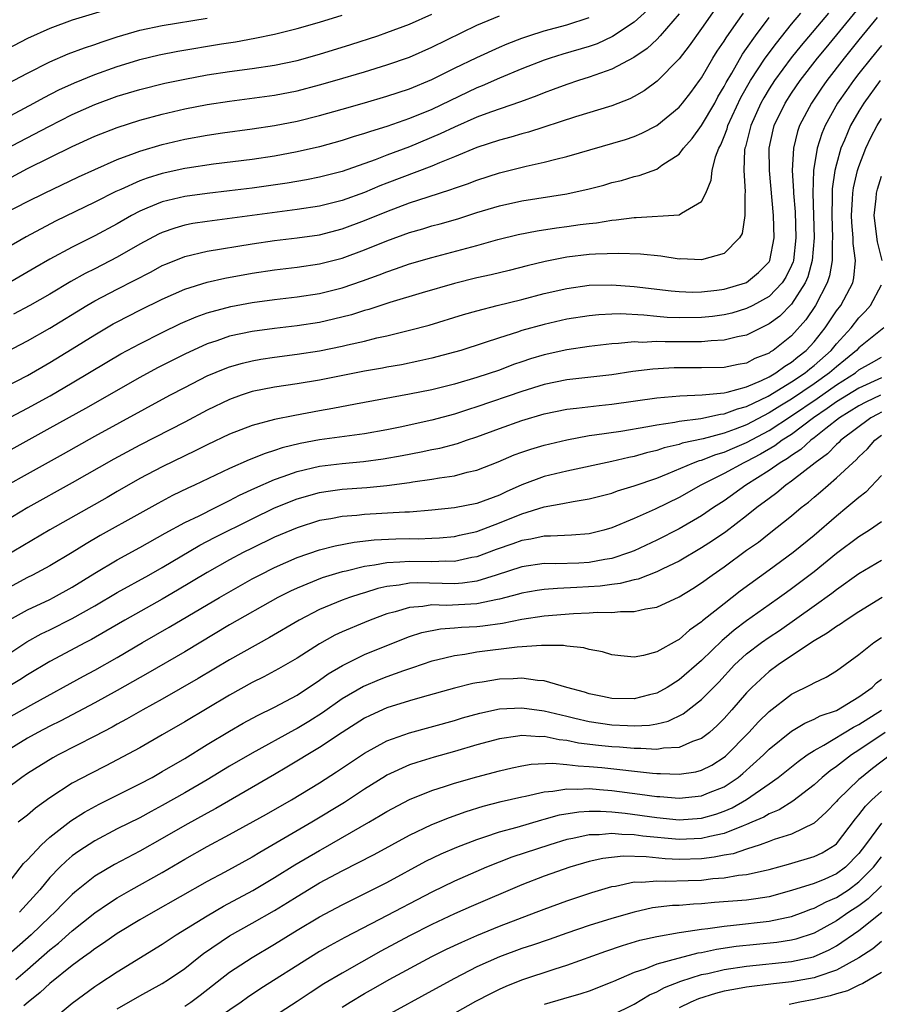
# Model space of a CAD drawing. Units: inches. Extents: x 2610000 to 2613000, y 1476000 to 1479000.
# Drawn here: x 2610500 to 2610577, y 1476977 to 1477064 of the extents above; entities that cross this region are included whole.
import ezdxf

# ---------------------------------------------------------------- set-up
doc = ezdxf.new("R2010")
doc.units = ezdxf.units.IN
doc.header["$MEASUREMENT"] = 0
doc.layers.add('LD26101476_2ft', color=232, linetype='Continuous')

msp = doc.modelspace()

# ---------------------------------------------------------------- linework, layer by layer
at = {"layer": 'LD26101476_2ft'}
for points, elevation in [([(2610497, 1477027.749), (2610501, 1477029.846), (2610503.039, 1477030.961), (2610505, 1477032.107), (2610508.057, 1477033.943), (2610509.318, 1477034.682), (2610511, 1477035.582), (2610513, 1477036.588), (2610514.618, 1477037.382), (2610516.013, 1477037.987), (2610517, 1477038.332), (2610519.105, 1477038.895), (2610521, 1477039.264), (2610523, 1477039.537), (2610525, 1477039.757), (2610527, 1477040.067), (2610529, 1477040.572), (2610530.819, 1477041.181), (2610532.296, 1477041.704), (2610533, 1477041.989), (2610533.762, 1477042.238), (2610535, 1477042.685), (2610537, 1477043.274), (2610541, 1477044.331), (2610542.861, 1477044.861), (2610544.685, 1477045.315), (2610546.354, 1477045.646), (2610548.097, 1477045.903), (2610549, 1477046.015), (2610550.198, 1477046.198), (2610551, 1477046.298), (2610551.646, 1477046.354), (2610553, 1477046.589), (2610553.396, 1477046.604), (2610555, 1477046.831), (2610555.176, 1477046.825), (2610559, 1477047.054), (2610559.197, 1477047.197), (2610561, 1477048.24), (2610561.385, 1477049), (2610561.85, 1477050.15), (2610561.935, 1477051), (2610562.228, 1477052.228), (2610562.522, 1477053), (2610562.699, 1477053.301), (2610563, 1477054.026), (2610563.273, 1477054.726), (2610563.34, 1477055), (2610564.503, 1477057.497), (2610565.353, 1477059), (2610566.65, 1477061), (2610567.651, 1477062.349), (2610569, 1477064.025), (2610569.832, 1477065)], 11526), ([(2610497.822, 1477034.177), (2610501, 1477035.851), (2610503, 1477036.981), (2610506.291, 1477039), (2610507, 1477039.41), (2610509, 1477040.458), (2610512.002, 1477041.998), (2610513, 1477042.541), (2610513.319, 1477042.681), (2610515, 1477043.349), (2610517, 1477043.82), (2610521, 1477044.476), (2610523, 1477044.769), (2610525, 1477045.005), (2610527, 1477045.293), (2610529, 1477045.804), (2610531, 1477046.546), (2610533, 1477047.368), (2610535, 1477048.112), (2610536.665, 1477048.665), (2610538.691, 1477049.309), (2610539, 1477049.434), (2610540.173, 1477049.827), (2610541, 1477050.15), (2610543, 1477050.783), (2610545.386, 1477051.386), (2610547, 1477051.738), (2610548.022, 1477052.022), (2610549, 1477052.248), (2610554.225, 1477053.775), (2610555, 1477054.041), (2610555.683, 1477054.317), (2610557, 1477054.998), (2610559, 1477056.63), (2610559.307, 1477057), (2610560.044, 1477057.956), (2610560.814, 1477059), (2610561, 1477059.26), (2610561.996, 1477061), (2610562.374, 1477061.625), (2610563, 1477062.511), (2610563.181, 1477062.819), (2610564.083, 1477064.083), (2610564.712, 1477065)], 11530), ([(2610572.299, 1477065), (2610569.861, 1477062.139), (2610568.957, 1477061.042), (2610567.47, 1477059), (2610567, 1477058.27), (2610566.526, 1477057.474), (2610566.266, 1477057), (2610565.365, 1477055), (2610564.896, 1477053.104), (2610564.856, 1477053), (2610564.828, 1477052.828), (2610564.766, 1477051), (2610564.873, 1477049.127), (2610564.832, 1477048.832), (2610564.836, 1477047), (2610564.593, 1477045.407), (2610564.367, 1477045), (2610563, 1477043.612), (2610561, 1477043.042), (2610559.131, 1477043.131), (2610559, 1477043.123), (2610557.368, 1477043.368), (2610555.551, 1477043.551), (2610553.622, 1477043.622), (2610551.564, 1477043.564), (2610551, 1477043.517), (2610549, 1477043.287), (2610547.089, 1477042.911), (2610545.48, 1477042.52), (2610543.888, 1477042.112), (2610542.274, 1477041.726), (2610541, 1477041.447), (2610539, 1477040.954), (2610536.125, 1477040.125), (2610533.244, 1477039.244), (2610531.372, 1477038.628), (2610531, 1477038.531), (2610529.835, 1477038.165), (2610528.24, 1477037.76), (2610527, 1477037.486), (2610525, 1477037.169), (2610523, 1477036.944), (2610521, 1477036.68), (2610519, 1477036.248), (2610517.845, 1477035.845), (2610517, 1477035.575), (2610515, 1477034.662), (2610512.57, 1477033.43), (2610511, 1477032.585), (2610506.17, 1477029.83), (2610503, 1477028.067), (2610498.436, 1477025.564)], 11524), ([(2610508.541, 1477065.459), (2610505, 1477064.374), (2610503, 1477063.651), (2610501, 1477062.737), (2610498.536, 1477061.464)], 11548), ([(2610556.466, 1477065.534), (2610555, 1477064.208), (2610553.078, 1477062.922), (2610551.717, 1477062.283), (2610551, 1477062.033), (2610548.654, 1477061.346), (2610547.533, 1477061), (2610547, 1477060.822), (2610545, 1477060.051), (2610543, 1477059.221), (2610541.464, 1477058.536), (2610541, 1477058.358), (2610537, 1477056.444), (2610535, 1477055.622), (2610533, 1477054.92), (2610531.522, 1477054.478), (2610531, 1477054.288), (2610529.997, 1477054.003), (2610529, 1477053.668), (2610527, 1477053.115), (2610525, 1477052.658), (2610523, 1477052.274), (2610521, 1477051.972), (2610517.561, 1477051.561), (2610515.223, 1477051.223), (2610515, 1477051.186), (2610513, 1477050.746), (2610511.674, 1477050.326), (2610511, 1477050.074), (2610509.305, 1477049.305), (2610508.876, 1477049.124), (2610507, 1477048.171), (2610503.512, 1477046.488), (2610500.89, 1477045.11), (2610499, 1477044.014)], 11536), ([(2610499.191, 1477023), (2610501, 1477024.019), (2610504.214, 1477025.786), (2610507, 1477027.351), (2610513.679, 1477031), (2610515, 1477031.699), (2610517, 1477032.719), (2610518.605, 1477033.395), (2610519, 1477033.539), (2610520.132, 1477033.868), (2610521, 1477034.078), (2610521.787, 1477034.213), (2610523, 1477034.395), (2610525, 1477034.649), (2610527, 1477034.968), (2610529, 1477035.362), (2610529.485, 1477035.485), (2610531, 1477035.815), (2610532.1, 1477036.1), (2610533, 1477036.294), (2610535, 1477036.78), (2610536.761, 1477037.239), (2610539.819, 1477038.181), (2610541, 1477038.521), (2610542.82, 1477039), (2610545, 1477039.521), (2610547, 1477040.043), (2610549, 1477040.516), (2610551, 1477040.789), (2610553, 1477040.825), (2610555, 1477040.692), (2610558.292, 1477040.292), (2610559, 1477040.223), (2610560.19, 1477040.19), (2610561, 1477040.199), (2610562.356, 1477040.356), (2610563, 1477040.448), (2610564.892, 1477041), (2610565, 1477041.044), (2610566.073, 1477041.927), (2610567, 1477042.868), (2610567.077, 1477043), (2610567.458, 1477045), (2610567.407, 1477047), (2610567.039, 1477051), (2610567.01, 1477053), (2610567.364, 1477054.636), (2610567.46, 1477055), (2610568.438, 1477057), (2610569, 1477057.873), (2610569.766, 1477059), (2610571.314, 1477061), (2610572.083, 1477061.917), (2610574.778, 1477065.222)], 11522), ([(2610562.373, 1477065.627), (2610561, 1477063.644), (2610559.896, 1477062.104), (2610559, 1477060.931), (2610557.053, 1477058.947), (2610555.898, 1477058.101), (2610555, 1477057.584), (2610554.612, 1477057.388), (2610553, 1477056.763), (2610549.771, 1477055.771), (2610545.588, 1477054.412), (2610545, 1477054.264), (2610544.033, 1477053.967), (2610543, 1477053.696), (2610541, 1477053.041), (2610539, 1477052.211), (2610537.686, 1477051.686), (2610537, 1477051.383), (2610533, 1477049.873), (2610532.372, 1477049.628), (2610531, 1477049.055), (2610529, 1477048.335), (2610527, 1477047.837), (2610525, 1477047.527), (2610517, 1477046.479), (2610515.726, 1477046.274), (2610515, 1477046.128), (2610514.119, 1477045.881), (2610513, 1477045.488), (2610512.666, 1477045.334), (2610511, 1477044.445), (2610509, 1477043.283), (2610507, 1477042.261), (2610506.153, 1477041.847), (2610504.871, 1477041.129), (2610503, 1477040.013), (2610501.217, 1477039), (2610499.773, 1477038.227)], 11532), ([(2610559, 1477064.941), (2610557.31, 1477063), (2610557, 1477062.669), (2610556.139, 1477061.862), (2610554.954, 1477061.046), (2610553, 1477060.006), (2610551.489, 1477059.489), (2610551, 1477059.299), (2610550.03, 1477059), (2610549, 1477058.656), (2610547.795, 1477058.204), (2610547, 1477057.927), (2610546.344, 1477057.656), (2610544.876, 1477057.124), (2610542.203, 1477056.203), (2610541, 1477055.745), (2610539, 1477054.869), (2610537.747, 1477054.253), (2610535, 1477053.105), (2610533, 1477052.366), (2610531.96, 1477051.96), (2610529, 1477050.903), (2610527, 1477050.396), (2610525.827, 1477050.173), (2610524.119, 1477049.881), (2610521, 1477049.418), (2610519, 1477049.181), (2610517, 1477048.968), (2610515, 1477048.696), (2610513, 1477048.216), (2610511.643, 1477047.642), (2610511, 1477047.39), (2610510.257, 1477047), (2610509, 1477046.271), (2610507, 1477045.182), (2610505, 1477044.19), (2610503, 1477043.11), (2610501.653, 1477042.347), (2610497, 1477039.643)], 11534), ([(2610497, 1477054.562), (2610501.574, 1477057), (2610502.489, 1477057.511), (2610503.808, 1477058.192), (2610505.181, 1477058.819), (2610507, 1477059.542), (2610509, 1477060.249), (2610510.815, 1477060.815), (2610511, 1477060.871), (2610512.717, 1477061.283), (2610514.39, 1477061.61), (2610518.283, 1477062.283), (2610519.535, 1477062.465), (2610521.229, 1477062.771), (2610523, 1477063.127), (2610525, 1477063.625), (2610527, 1477064.201), (2610529, 1477064.828)], 11544), ([(2610499, 1477052.872), (2610502.921, 1477054.92), (2610505, 1477055.986), (2610507, 1477056.886), (2610509, 1477057.608), (2610511, 1477058.21), (2610513.234, 1477058.766), (2610515, 1477059.139), (2610517, 1477059.51), (2610519, 1477059.819), (2610521, 1477060.076), (2610523, 1477060.364), (2610525, 1477060.786), (2610527, 1477061.356), (2610529.784, 1477062.216), (2610532.193, 1477063), (2610533, 1477063.272), (2610535, 1477064.013), (2610537, 1477064.91)], 11542), ([(2610499, 1477031.737), (2610501, 1477032.774), (2610503, 1477033.908), (2610505, 1477035.124), (2610507, 1477036.391), (2610508.648, 1477037.352), (2610509, 1477037.547), (2610511, 1477038.573), (2610513, 1477039.565), (2610515, 1477040.454), (2610517, 1477041.063), (2610518.583, 1477041.417), (2610521, 1477041.867), (2610523, 1477042.17), (2610525, 1477042.395), (2610527, 1477042.685), (2610529, 1477043.199), (2610531, 1477043.936), (2610533, 1477044.757), (2610535, 1477045.48), (2610536.189, 1477045.811), (2610537, 1477046.065), (2610537.743, 1477046.257), (2610539.293, 1477046.706), (2610541, 1477047.251), (2610543, 1477047.86), (2610545, 1477048.308), (2610549, 1477048.926), (2610551, 1477049.375), (2610552.289, 1477049.711), (2610553, 1477049.921), (2610553.874, 1477050.126), (2610555, 1477050.464), (2610555.446, 1477050.554), (2610557, 1477051.133), (2610557.471, 1477051.472), (2610559, 1477052.466), (2610559.399, 1477053), (2610560.155, 1477053.845), (2610561, 1477054.997), (2610562.161, 1477057), (2610562.453, 1477057.548), (2610563, 1477058.464), (2610563.173, 1477058.827), (2610563.677, 1477059.677), (2610564.632, 1477061.369), (2610565, 1477061.857), (2610565.806, 1477063), (2610567, 1477064.627)], 11528), ([(2610576.622, 1477064.622), (2610575, 1477062.638), (2610573.697, 1477061), (2610572.149, 1477059), (2610571.67, 1477058.33), (2610570.767, 1477057), (2610569.716, 1477055), (2610569.533, 1477054.468), (2610569.166, 1477053), (2610569.064, 1477051), (2610569.178, 1477049.178), (2610569.173, 1477049), (2610569.314, 1477047.314), (2610569.391, 1477045), (2610569.174, 1477043), (2610569.137, 1477042.863), (2610569, 1477042.54), (2610568.497, 1477041.503), (2610568.167, 1477041), (2610567, 1477039.805), (2610565.557, 1477039), (2610565, 1477038.71), (2610563.679, 1477038.322), (2610563, 1477038.159), (2610561.977, 1477038.023), (2610561, 1477037.919), (2610559, 1477037.891), (2610557.935, 1477037.935), (2610557, 1477038.016), (2610555.862, 1477038.138), (2610553.763, 1477038.237), (2610553, 1477038.218), (2610551.84, 1477038.16), (2610551, 1477038.072), (2610549, 1477037.759), (2610547, 1477037.305), (2610545, 1477036.759), (2610544.629, 1477036.629), (2610543, 1477036.122), (2610541.662, 1477035.662), (2610539.571, 1477035), (2610539, 1477034.831), (2610537, 1477034.302), (2610535.938, 1477034.062), (2610534.279, 1477033.721), (2610533, 1477033.496), (2610532.59, 1477033.41), (2610531, 1477033.139), (2610527, 1477032.352), (2610525, 1477032.007), (2610523, 1477031.716), (2610521, 1477031.323), (2610520.02, 1477031), (2610519, 1477030.634), (2610517, 1477029.664), (2610515, 1477028.613), (2610511, 1477026.573), (2610508.682, 1477025.318), (2610505, 1477023.208), (2610501.03, 1477021), (2610499, 1477019.781)], 11520), ([(2610499, 1477047.204), (2610501, 1477048.253), (2610502.51, 1477049), (2610505.561, 1477050.439), (2610507, 1477051.102), (2610509, 1477051.976), (2610510.532, 1477052.532), (2610511, 1477052.72), (2610513, 1477053.325), (2610515, 1477053.795), (2610517, 1477054.16), (2610518.37, 1477054.37), (2610521, 1477054.71), (2610523, 1477054.997), (2610525, 1477055.393), (2610527, 1477055.898), (2610529, 1477056.452), (2610531, 1477057.02), (2610533, 1477057.617), (2610535, 1477058.28), (2610537, 1477059.093), (2610539, 1477060.095), (2610541, 1477061.073), (2610543, 1477061.986), (2610543.71, 1477062.29), (2610545, 1477062.794), (2610545.619, 1477063), (2610547, 1477063.432), (2610549, 1477063.952), (2610551, 1477064.604)], 11538), ([(2610499.254, 1477058.746), (2610501, 1477059.66), (2610503, 1477060.676), (2610504.623, 1477061.377), (2610506.079, 1477061.921), (2610507, 1477062.212), (2610507.578, 1477062.422), (2610509, 1477062.896), (2610511, 1477063.492), (2610513, 1477063.903), (2610517, 1477064.547)], 11546), ([(2610499.592, 1477050.408), (2610501, 1477051.173), (2610505, 1477053.129), (2610507, 1477054.054), (2610509, 1477054.844), (2610511, 1477055.481), (2610513, 1477056.02), (2610515, 1477056.479), (2610517, 1477056.865), (2610519, 1477057.18), (2610523, 1477057.708), (2610525, 1477058.097), (2610527, 1477058.617), (2610528.35, 1477059), (2610531, 1477059.78), (2610533, 1477060.398), (2610535, 1477061.102), (2610537, 1477061.964), (2610541, 1477063.937), (2610543, 1477064.764)], 11540), ([(2610577, 1477062.131), (2610576.074, 1477061), (2610575, 1477059.636), (2610574.51, 1477059), (2610573.88, 1477058.12), (2610573.099, 1477057), (2610571.981, 1477055), (2610571.696, 1477054.304), (2610571.285, 1477053), (2610570.968, 1477051), (2610570.906, 1477049), (2610571.008, 1477045), (2610570.849, 1477043), (2610570.455, 1477041.545), (2610570.224, 1477041), (2610569, 1477039.11), (2610567.947, 1477038.053), (2610567, 1477037.353), (2610565, 1477036.358), (2610564.203, 1477036.203), (2610563, 1477035.892), (2610561.851, 1477035.851), (2610561, 1477035.759), (2610559.765, 1477035.765), (2610557.742, 1477035.742), (2610557, 1477035.774), (2610555.712, 1477035.712), (2610555, 1477035.746), (2610553.603, 1477035.602), (2610553, 1477035.587), (2610551, 1477035.336), (2610549, 1477035.031), (2610547, 1477034.6), (2610545.765, 1477034.235), (2610545, 1477033.981), (2610544.268, 1477033.732), (2610543, 1477033.25), (2610541, 1477032.591), (2610539, 1477032.004), (2610537, 1477031.493), (2610535, 1477031.087), (2610530.201, 1477030.201), (2610528.189, 1477029.811), (2610527, 1477029.613), (2610524.788, 1477029.212), (2610523, 1477028.853), (2610521, 1477028.326), (2610519, 1477027.546), (2610517, 1477026.587), (2610515.945, 1477026.055), (2610515, 1477025.614), (2610513, 1477024.641), (2610511, 1477023.582), (2610509, 1477022.441), (2610508.094, 1477021.906), (2610503, 1477019.017), (2610499, 1477016.661)], 11518), ([(2610576.874, 1477059), (2610575.435, 1477057), (2610575, 1477056.292), (2610574.243, 1477055), (2610573.706, 1477053.706), (2610573.394, 1477053), (2610573, 1477051.575), (2610572.862, 1477051), (2610572.63, 1477049.371), (2610572.618, 1477049), (2610572.628, 1477048.628), (2610572.578, 1477047), (2610572.638, 1477045), (2610572.607, 1477044.607), (2610572.603, 1477043), (2610572.369, 1477041.632), (2610572.165, 1477041), (2610571.137, 1477039), (2610570.278, 1477037.723), (2610569, 1477036.303), (2610567.379, 1477035), (2610567.14, 1477034.86), (2610567, 1477034.755), (2610565.741, 1477034.259), (2610565, 1477033.87), (2610564.265, 1477033.735), (2610563, 1477033.47), (2610561, 1477033.434), (2610558.56, 1477033.44), (2610556.663, 1477033.337), (2610554.887, 1477033.114), (2610553, 1477032.831), (2610549, 1477032.381), (2610547, 1477031.968), (2610545, 1477031.347), (2610541, 1477029.964), (2610540.26, 1477029.74), (2610539, 1477029.312), (2610537, 1477028.775), (2610534.17, 1477028.17), (2610533, 1477027.935), (2610531, 1477027.568), (2610527, 1477027.038), (2610525.288, 1477026.712), (2610523.682, 1477026.318), (2610523, 1477026.074), (2610522.166, 1477025.834), (2610520.743, 1477025.257), (2610519, 1477024.494), (2610515.871, 1477023), (2610515.271, 1477022.729), (2610513.926, 1477022.074), (2610512.618, 1477021.382), (2610511, 1477020.486), (2610507.491, 1477018.509), (2610506.222, 1477017.778), (2610505, 1477017.022), (2610503, 1477015.825), (2610501.465, 1477015), (2610501, 1477014.772), (2610499, 1477013.691)], 11516), ([(2610499.134, 1477010.865), (2610501, 1477011.911), (2610503, 1477012.836), (2610503.325, 1477013), (2610505, 1477013.921), (2610507, 1477015.16), (2610509, 1477016.351), (2610511, 1477017.444), (2610513.262, 1477018.738), (2610515, 1477019.668), (2610516.279, 1477020.279), (2610517.729, 1477021), (2610519, 1477021.636), (2610519.89, 1477022.11), (2610521.255, 1477022.745), (2610523, 1477023.505), (2610523.763, 1477023.763), (2610525, 1477024.225), (2610527, 1477024.698), (2610529, 1477024.932), (2610530.9, 1477025.1), (2610532.663, 1477025.337), (2610534.366, 1477025.634), (2610536.044, 1477025.956), (2610537, 1477026.164), (2610537.701, 1477026.299), (2610539.282, 1477026.718), (2610540.069, 1477027), (2610541, 1477027.302), (2610543, 1477028.05), (2610545, 1477028.754), (2610547, 1477029.344), (2610549, 1477029.768), (2610549.857, 1477029.857), (2610551.895, 1477030.105), (2610553, 1477030.205), (2610557, 1477030.76), (2610559.048, 1477030.952), (2610561.039, 1477031.039), (2610563, 1477031.226), (2610563.278, 1477031.278), (2610565, 1477031.765), (2610566.319, 1477032.319), (2610567, 1477032.654), (2610567.6, 1477033), (2610568.4, 1477033.6), (2610569, 1477033.952), (2610569.563, 1477034.436), (2610570.306, 1477035), (2610571, 1477035.759), (2610572.007, 1477037), (2610573, 1477038.501), (2610573.378, 1477039), (2610574.442, 1477041), (2610574.551, 1477041.449), (2610574.7, 1477043), (2610574.494, 1477044.494), (2610574.495, 1477045), (2610574.368, 1477046.368), (2610574.345, 1477047), (2610574.44, 1477048.44), (2610574.46, 1477049), (2610574.527, 1477049.473), (2610574.879, 1477051), (2610575, 1477051.37), (2610575.622, 1477053), (2610576.069, 1477053.931), (2610576.607, 1477055), (2610577, 1477055.643)], 11514), ([(2610577.064, 1477043), (2610576.653, 1477044.653), (2610576.358, 1477047), (2610576.525, 1477048.525), (2610576.563, 1477049), (2610576.65, 1477049.35), (2610577, 1477050.491)], 11512), ([(2610499, 1477007.755), (2610500.952, 1477009.048), (2610502.237, 1477009.763), (2610503, 1477010.129), (2610505, 1477011.13), (2610507, 1477012.27), (2610509, 1477013.464), (2610511.798, 1477015), (2610513, 1477015.676), (2610516.35, 1477017.649), (2610517.666, 1477018.334), (2610521, 1477020.014), (2610523, 1477020.987), (2610525, 1477021.794), (2610527, 1477022.353), (2610527.56, 1477022.44), (2610529, 1477022.634), (2610531.198, 1477022.802), (2610533, 1477022.978), (2610535, 1477023.233), (2610535.287, 1477023.287), (2610537, 1477023.531), (2610537.663, 1477023.663), (2610539, 1477023.843), (2610540.149, 1477024.149), (2610541, 1477024.322), (2610542.908, 1477025.092), (2610544.306, 1477025.694), (2610545, 1477025.953), (2610545.787, 1477026.213), (2610547, 1477026.566), (2610549, 1477027.045), (2610551, 1477027.415), (2610551.468, 1477027.468), (2610553.818, 1477027.818), (2610556.216, 1477028.216), (2610557, 1477028.382), (2610558.61, 1477028.61), (2610559, 1477028.697), (2610560.939, 1477028.939), (2610562.688, 1477029.311), (2610563, 1477029.336), (2610564.194, 1477029.806), (2610565, 1477030.001), (2610566.925, 1477030.925), (2610569, 1477032.195), (2610570.217, 1477033), (2610570.638, 1477033.362), (2610571, 1477033.637), (2610572.528, 1477035), (2610573, 1477035.576), (2610574.317, 1477037), (2610575, 1477037.886), (2610575.554, 1477038.446), (2610576.039, 1477039), (2610577, 1477040.831)], 11512), ([(2610577.221, 1477037), (2610575, 1477035.222), (2610574.795, 1477035), (2610573.815, 1477034.185), (2610573, 1477033.543), (2610572.392, 1477033), (2610571, 1477032.022), (2610569, 1477030.668), (2610567.956, 1477030.044), (2610567, 1477029.428), (2610565, 1477028.38), (2610563.982, 1477027.982), (2610563, 1477027.634), (2610561.137, 1477027.137), (2610559.268, 1477026.732), (2610559, 1477026.632), (2610557.671, 1477026.329), (2610557, 1477026.086), (2610556.109, 1477025.891), (2610555, 1477025.558), (2610554.527, 1477025.473), (2610553, 1477025.119), (2610549, 1477024.249), (2610547, 1477023.775), (2610545, 1477023.042), (2610543.593, 1477022.407), (2610543, 1477022.115), (2610541, 1477021.364), (2610539, 1477020.986), (2610537, 1477020.778), (2610535, 1477020.613), (2610534.601, 1477020.601), (2610531, 1477020.386), (2610530.311, 1477020.311), (2610529, 1477020.209), (2610528.018, 1477020.018), (2610527, 1477019.848), (2610525, 1477019.213), (2610523, 1477018.363), (2610521, 1477017.403), (2610520.201, 1477017), (2610519, 1477016.361), (2610517, 1477015.241), (2610514.35, 1477013.65), (2610513, 1477012.871), (2610509.665, 1477011), (2610507.996, 1477010.004), (2610506.718, 1477009.282), (2610506.166, 1477009), (2610503, 1477007.302), (2610501, 1477006.109), (2610500.332, 1477005.668), (2610497, 1477003.678)], 11510), ([(2610499.56, 1477002.44), (2610501.577, 1477003.577), (2610505.996, 1477006.004), (2610507, 1477006.538), (2610509, 1477007.668), (2610511.238, 1477009), (2610513.627, 1477010.373), (2610518.087, 1477013), (2610521, 1477014.654), (2610521.645, 1477015), (2610523, 1477015.68), (2610525, 1477016.554), (2610527, 1477017.248), (2610528.389, 1477017.611), (2610530.066, 1477017.934), (2610531.864, 1477018.136), (2610533.777, 1477018.223), (2610535, 1477018.254), (2610535.761, 1477018.239), (2610537, 1477018.282), (2610537.685, 1477018.315), (2610539, 1477018.441), (2610539.447, 1477018.553), (2610541, 1477018.893), (2610543, 1477019.636), (2610545, 1477020.444), (2610547, 1477021.076), (2610548.644, 1477021.356), (2610549.558, 1477021.558), (2610551, 1477021.784), (2610553, 1477022.297), (2610553.512, 1477022.488), (2610555, 1477022.929), (2610557, 1477023.625), (2610558.036, 1477024.036), (2610560.283, 1477025), (2610560.805, 1477025.195), (2610561, 1477025.238), (2610562.269, 1477025.73), (2610563, 1477025.932), (2610563.737, 1477026.263), (2610565, 1477026.793), (2610567, 1477027.865), (2610569, 1477029.175), (2610571.279, 1477030.721), (2610573, 1477031.932), (2610574.687, 1477033), (2610575, 1477033.252), (2610576.126, 1477033.874), (2610577, 1477034.391)], 11508), ([(2610577, 1477032.557), (2610575, 1477031.645), (2610573, 1477030.406), (2610572.185, 1477029.815), (2610570.942, 1477029), (2610569, 1477027.525), (2610568.179, 1477027), (2610567.507, 1477026.493), (2610566.244, 1477025.756), (2610565, 1477025.107), (2610564.757, 1477025), (2610563, 1477024.028), (2610560.94, 1477023), (2610559, 1477021.897), (2610556.877, 1477020.877), (2610555, 1477020.044), (2610553, 1477019.195), (2610552.299, 1477019), (2610551, 1477018.683), (2610549.435, 1477018.565), (2610547.54, 1477018.46), (2610547, 1477018.465), (2610545.806, 1477018.194), (2610545, 1477018.088), (2610544.212, 1477017.788), (2610542.71, 1477017.29), (2610541, 1477016.625), (2610540.554, 1477016.554), (2610539, 1477016.214), (2610538.231, 1477016.231), (2610537, 1477016.181), (2610535, 1477016.219), (2610534.139, 1477016.139), (2610533, 1477016.1), (2610531.879, 1477015.88), (2610531, 1477015.773), (2610529.362, 1477015.362), (2610529, 1477015.293), (2610527.245, 1477014.755), (2610525, 1477013.846), (2610524.422, 1477013.578), (2610523.285, 1477013), (2610519, 1477010.56), (2610515, 1477008.182), (2610511.728, 1477006.272), (2610509, 1477004.732), (2610507, 1477003.633), (2610503.975, 1477002.025), (2610503, 1477001.557), (2610501.938, 1477001), (2610501, 1477000.48), (2610499, 1476999.248)], 11506), ([(2610576.911, 1477031), (2610575.618, 1477030.382), (2610575, 1477030.049), (2610573.269, 1477029), (2610572.049, 1477028.049), (2610571, 1477027.205), (2610570.722, 1477027), (2610569.831, 1477026.169), (2610569, 1477025.647), (2610568.631, 1477025.369), (2610567.983, 1477025), (2610567, 1477024.299), (2610564.931, 1477023), (2610563, 1477021.61), (2610562.059, 1477021), (2610561, 1477020.276), (2610559, 1477019.119), (2610557, 1477018.113), (2610555, 1477017.168), (2610554.588, 1477017), (2610553, 1477016.465), (2610552.374, 1477016.375), (2610551, 1477016.121), (2610550.074, 1477016.074), (2610548.012, 1477016.012), (2610547, 1477016.021), (2610545, 1477015.748), (2610542.713, 1477015), (2610541, 1477014.464), (2610539.726, 1477014.274), (2610539, 1477014.234), (2610535.694, 1477014.306), (2610535, 1477014.268), (2610534.092, 1477014.092), (2610533, 1477013.974), (2610532.197, 1477013.803), (2610531, 1477013.429), (2610530.662, 1477013.338), (2610529.659, 1477013), (2610529, 1477012.758), (2610527, 1477011.926), (2610525.19, 1477011), (2610522.56, 1477009.44), (2610519, 1477007.471), (2610516.203, 1477005.797), (2610513, 1477003.958), (2610511.261, 1477003), (2610509.825, 1477002.175), (2610509, 1477001.736), (2610508.532, 1477001.468), (2610507, 1477000.657), (2610503.729, 1476999), (2610503.254, 1476998.746), (2610501, 1476997.344), (2610500.497, 1476997), (2610497.814, 1476995)], 11504), ([(2610577, 1477029.485), (2610576.672, 1477029.328), (2610576.064, 1477029), (2610573.39, 1477027), (2610573.204, 1477026.796), (2610573, 1477026.631), (2610572.209, 1477025.791), (2610571.111, 1477025), (2610569, 1477023.343), (2610568.496, 1477023), (2610567.685, 1477022.315), (2610567, 1477021.828), (2610565.906, 1477021), (2610565, 1477020.271), (2610563.148, 1477018.852), (2610561.96, 1477018.04), (2610561, 1477017.416), (2610559, 1477016.24), (2610557.56, 1477015.56), (2610557, 1477015.28), (2610555.357, 1477014.643), (2610555, 1477014.569), (2610553.762, 1477014.238), (2610553, 1477014.165), (2610551.978, 1477014.022), (2610549.882, 1477013.882), (2610548.183, 1477013.817), (2610547, 1477013.713), (2610546.371, 1477013.629), (2610545, 1477013.398), (2610544.698, 1477013.302), (2610543, 1477012.85), (2610542.826, 1477012.826), (2610541, 1477012.442), (2610538.304, 1477012.304), (2610537, 1477012.343), (2610536.204, 1477012.204), (2610535, 1477012.127), (2610533.73, 1477011.73), (2610533, 1477011.546), (2610531.512, 1477011), (2610531, 1477010.792), (2610529, 1477009.943), (2610528.357, 1477009.643), (2610527, 1477008.893), (2610525, 1477007.621), (2610523.348, 1477006.652), (2610522.052, 1477005.948), (2610521, 1477005.433), (2610519, 1477004.322), (2610515, 1477001.943), (2610513, 1477000.773), (2610511, 1476999.63), (2610509, 1476998.55), (2610507.982, 1476998.018), (2610506.649, 1476997.351), (2610505, 1476996.473), (2610503, 1476995.17), (2610501.736, 1476994.264), (2610501, 1476993.629), (2610500.19, 1476993)], 11502), ([(2610499, 1476987.181), (2610500.664, 1476989.336), (2610501, 1476989.654), (2610502.251, 1476991), (2610503, 1476991.668), (2610504.869, 1476993.13), (2610506.085, 1476993.915), (2610507.381, 1476994.619), (2610511, 1476996.417), (2610512.095, 1476997), (2610513, 1476997.507), (2610515, 1476998.688), (2610517, 1476999.926), (2610519, 1477001.124), (2610520.192, 1477001.808), (2610521.488, 1477002.512), (2610523, 1477003.234), (2610525, 1477004.315), (2610527, 1477005.656), (2610527.778, 1477006.222), (2610529.033, 1477006.967), (2610531, 1477007.925), (2610534.614, 1477009.386), (2610535, 1477009.528), (2610536.105, 1477009.895), (2610537.77, 1477010.23), (2610539, 1477010.303), (2610539.634, 1477010.366), (2610541, 1477010.424), (2610541.522, 1477010.478), (2610543.275, 1477010.725), (2610545, 1477011.086), (2610547, 1477011.382), (2610549.594, 1477011.594), (2610551, 1477011.647), (2610551.702, 1477011.702), (2610553, 1477011.685), (2610553.774, 1477011.774), (2610555, 1477011.756), (2610556.006, 1477012.006), (2610557, 1477012.152), (2610559, 1477013.072), (2610560.205, 1477013.796), (2610561, 1477014.313), (2610561.924, 1477015), (2610563, 1477015.739), (2610565, 1477017.207), (2610566.057, 1477017.943), (2610567, 1477018.708), (2610569, 1477020.287), (2610569.848, 1477021), (2610570.504, 1477021.496), (2610571, 1477021.928), (2610571.591, 1477022.41), (2610572.247, 1477023), (2610573, 1477023.642), (2610574.443, 1477025), (2610574.75, 1477025.25), (2610575, 1477025.522), (2610575.763, 1477026.237), (2610576.401, 1477027), (2610577, 1477027.442)], 11500), ([(2610577, 1477023.871), (2610575.615, 1477022.385), (2610575, 1477021.908), (2610573.935, 1477021), (2610573, 1477020.254), (2610571, 1477018.536), (2610569.139, 1477017), (2610567, 1477015.43), (2610564.428, 1477013.572), (2610563, 1477012.456), (2610561.083, 1477010.917), (2610561, 1477010.834), (2610559.911, 1477010.089), (2610559, 1477009.265), (2610558.818, 1477009.182), (2610557, 1477008.16), (2610555.837, 1477007.837), (2610555, 1477007.689), (2610553.806, 1477007.806), (2610553, 1477007.907), (2610552.168, 1477008.168), (2610551, 1477008.376), (2610550.521, 1477008.522), (2610549, 1477008.667), (2610548.72, 1477008.72), (2610546.744, 1477008.744), (2610544.58, 1477008.58), (2610541, 1477008.128), (2610539.941, 1477007.941), (2610539, 1477007.828), (2610537.42, 1477007.42), (2610537, 1477007.33), (2610535.267, 1477006.733), (2610534.484, 1477006.484), (2610533, 1477005.951), (2610532.319, 1477005.681), (2610530.912, 1477005.088), (2610529, 1477003.979), (2610527.255, 1477002.745), (2610526.034, 1477001.966), (2610525, 1477001.337), (2610524.774, 1477001.226), (2610521, 1476999.148), (2610519, 1476997.982), (2610517, 1476996.773), (2610515, 1476995.612), (2610513, 1476994.485), (2610512.025, 1476993.975), (2610511, 1476993.407), (2610509, 1476992.406), (2610507, 1476991.364), (2610505.569, 1476990.431), (2610505, 1476990.012), (2610504.447, 1476989.553), (2610503.887, 1476989), (2610503, 1476988.08), (2610502.106, 1476987), (2610500.311, 1476985)], 11498), ([(2610577, 1477019.751), (2610575.95, 1477019), (2610575, 1477018.411), (2610573, 1477016.908), (2610571, 1477015.294), (2610569.701, 1477014.299), (2610569, 1477013.78), (2610568.538, 1477013.462), (2610567.916, 1477013), (2610567, 1477012.358), (2610565, 1477010.914), (2610563.901, 1477010.099), (2610563, 1477009.317), (2610562.82, 1477009.18), (2610561, 1477007.394), (2610559, 1477005.674), (2610557.924, 1477005), (2610557, 1477004.493), (2610556.347, 1477004.347), (2610555, 1477003.992), (2610553, 1477004.03), (2610552.191, 1477004.191), (2610551, 1477004.433), (2610550.571, 1477004.571), (2610549, 1477005), (2610547, 1477005.593), (2610546.38, 1477005.62), (2610545, 1477005.815), (2610544.233, 1477005.767), (2610543, 1477005.734), (2610541.484, 1477005.484), (2610541, 1477005.418), (2610540.649, 1477005.351), (2610539, 1477004.926), (2610536.14, 1477004.14), (2610535, 1477003.813), (2610533, 1477003.183), (2610531.496, 1477002.504), (2610531, 1477002.254), (2610529.019, 1477001), (2610527, 1476999.649), (2610524.102, 1476997.898), (2610523, 1476997.248), (2610517.777, 1476994.222), (2610517, 1476993.81), (2610515, 1476992.706), (2610513, 1476991.554), (2610511, 1476990.431), (2610508.754, 1476989.246), (2610507, 1476988.199), (2610505.223, 1476986.777), (2610505, 1476986.582), (2610504.21, 1476985.79), (2610503.451, 1476985), (2610503, 1476984.59), (2610501.339, 1476983), (2610499.072, 1476981)], 11496), ([(2610499.963, 1476979), (2610501, 1476979.906), (2610503, 1476981.64), (2610503.763, 1476982.237), (2610505, 1476983.34), (2610507, 1476984.944), (2610508.211, 1476985.789), (2610509, 1476986.292), (2610510.223, 1476987), (2610513, 1476988.548), (2610515, 1476989.712), (2610517, 1476990.84), (2610519, 1476991.902), (2610522.274, 1476993.726), (2610524.499, 1476995), (2610527, 1476996.525), (2610528.51, 1476997.49), (2610531, 1476999.156), (2610533, 1477000.253), (2610535, 1477000.976), (2610539, 1477002.072), (2610539.711, 1477002.289), (2610541.274, 1477002.726), (2610543, 1477003.091), (2610545, 1477003.199), (2610547, 1477002.926), (2610549, 1477002.433), (2610549.728, 1477002.272), (2610551, 1477001.962), (2610553, 1477001.686), (2610554.393, 1477001.607), (2610555, 1477001.597), (2610556.349, 1477001.651), (2610557, 1477001.772), (2610558.008, 1477001.992), (2610559.357, 1477002.643), (2610561, 1477003.919), (2610562.524, 1477005.476), (2610563.928, 1477007), (2610565, 1477007.983), (2610566.317, 1477009), (2610567, 1477009.487), (2610567.917, 1477010.083), (2610571, 1477012.261), (2610572.598, 1477013.402), (2610573, 1477013.728), (2610575, 1477015.154), (2610577, 1477016.337)], 11494), ([(2610577.053, 1477013), (2610575, 1477011.737), (2610573.868, 1477011), (2610573.354, 1477010.646), (2610573, 1477010.427), (2610572.183, 1477009.817), (2610571, 1477009.136), (2610569, 1477007.817), (2610567.796, 1477007), (2610567, 1477006.413), (2610565.474, 1477005), (2610565, 1477004.512), (2610563.686, 1477003), (2610563, 1477002.235), (2610562.384, 1477001.616), (2610561.688, 1477001), (2610561, 1477000.464), (2610560.189, 1477000.189), (2610559, 1476999.664), (2610557.594, 1476999.594), (2610557, 1476999.478), (2610555.576, 1476999.576), (2610555, 1476999.555), (2610553.681, 1476999.681), (2610553, 1476999.716), (2610551.836, 1476999.836), (2610550.052, 1477000.052), (2610549, 1477000.275), (2610548.332, 1477000.332), (2610547, 1477000.632), (2610546.615, 1477000.615), (2610545, 1477000.723), (2610544.659, 1477000.659), (2610543, 1477000.426), (2610541, 1476999.887), (2610539, 1476999.302), (2610537.197, 1476998.803), (2610535.664, 1476998.336), (2610535, 1476998.101), (2610533, 1476997.188), (2610532.88, 1476997.12), (2610531, 1476995.941), (2610529.235, 1476994.765), (2610526.316, 1476993), (2610521.68, 1476990.32), (2610521, 1476989.903), (2610518.566, 1476988.566), (2610517, 1476987.728), (2610512.181, 1476985), (2610511, 1476984.31), (2610509, 1476983.103), (2610507.769, 1476982.231), (2610507, 1476981.746), (2610506.589, 1476981.41), (2610506, 1476981), (2610505, 1476980.261), (2610503, 1476978.649), (2610502.15, 1476977.85), (2610501.06, 1476977), (2610500.678, 1476976.678)], 11492), ([(2610502.689, 1476975), (2610505, 1476976.9), (2610507, 1476978.386), (2610507.364, 1476978.636), (2610509, 1476979.686), (2610513, 1476982.165), (2610514.253, 1476983), (2610517, 1476984.682), (2610518.464, 1476985.536), (2610521.068, 1476986.932), (2610523, 1476988.077), (2610524.796, 1476989.204), (2610527, 1476990.5), (2610527.327, 1476990.673), (2610531.386, 1476993), (2610532.405, 1476993.595), (2610533, 1476993.972), (2610535, 1476995.036), (2610537, 1476995.838), (2610538.222, 1476996.222), (2610539, 1476996.486), (2610541, 1476997.058), (2610543, 1476997.591), (2610544.147, 1476997.853), (2610545, 1476998.021), (2610545.84, 1476998.16), (2610547.738, 1476998.262), (2610549, 1476998.152), (2610550.016, 1476998.016), (2610551, 1476997.98), (2610552.131, 1476997.868), (2610556.64, 1476997.36), (2610557, 1476997.336), (2610557.351, 1476997.35), (2610559, 1476997.275), (2610560.497, 1476997.503), (2610561, 1476997.645), (2610561.904, 1476998.096), (2610563, 1476998.794), (2610563.114, 1476998.886), (2610565.19, 1477001), (2610566.056, 1477001.944), (2610567, 1477002.861), (2610569, 1477004.397), (2610570.751, 1477005.249), (2610571, 1477005.413), (2610572.085, 1477005.915), (2610573, 1477006.479), (2610575, 1477007.927), (2610576.323, 1477009), (2610577, 1477009.452)], 11490), ([(2610509, 1476976.389), (2610511, 1476977.546), (2610513, 1476978.653), (2610513.556, 1476979), (2610515, 1476980.005), (2610516.246, 1476981), (2610516.676, 1476981.324), (2610519, 1476982.896), (2610521, 1476984.01), (2610523, 1476985.161), (2610524.144, 1476985.856), (2610525, 1476986.402), (2610527, 1476987.608), (2610529, 1476988.693), (2610531.862, 1476990.138), (2610535, 1476991.856), (2610537, 1476992.805), (2610538.56, 1476993.44), (2610540.035, 1476993.965), (2610541.567, 1476994.433), (2610543.153, 1476994.847), (2610545, 1476995.28), (2610545.334, 1476995.334), (2610547, 1476995.718), (2610547.767, 1476995.767), (2610549, 1476995.983), (2610549.946, 1476995.946), (2610551, 1476996), (2610551.908, 1476995.908), (2610553, 1476995.831), (2610555.514, 1476995.514), (2610557, 1476995.303), (2610557.292, 1476995.292), (2610559, 1476995.151), (2610561, 1476995.356), (2610561.621, 1476995.621), (2610563, 1476996.163), (2610564.253, 1476997), (2610564.667, 1476997.333), (2610566.502, 1476999), (2610567, 1476999.5), (2610569, 1477001.108), (2610570.17, 1477001.83), (2610571, 1477002.174), (2610571.534, 1477002.466), (2610573, 1477002.96), (2610575, 1477004.156), (2610576.173, 1477005), (2610576.575, 1477005.425), (2610577, 1477005.748)], 11488), ([(2610515, 1476976.646), (2610515.549, 1476977), (2610516.384, 1476977.615), (2610519, 1476979.657), (2610521, 1476980.983), (2610523, 1476982.154), (2610525, 1476983.394), (2610527, 1476984.591), (2610529, 1476985.661), (2610533, 1476987.647), (2610536.46, 1476989.541), (2610537.809, 1476990.191), (2610539.206, 1476990.794), (2610541, 1476991.482), (2610541.698, 1476991.698), (2610543, 1476992.146), (2610544.578, 1476992.578), (2610546.777, 1476993.223), (2610547, 1476993.273), (2610548.347, 1476993.653), (2610550.062, 1476993.938), (2610551, 1476993.986), (2610552.012, 1476993.988), (2610553, 1476993.92), (2610554.199, 1476993.801), (2610557, 1476993.423), (2610559, 1476993.232), (2610561, 1476993.367), (2610562.27, 1476993.73), (2610563, 1476993.981), (2610563.711, 1476994.289), (2610565, 1476995.02), (2610567, 1476996.418), (2610567.824, 1476997), (2610569.584, 1476998.416), (2610570.401, 1476999), (2610571, 1476999.391), (2610571.86, 1476999.86), (2610574.526, 1477001.474), (2610575, 1477001.698), (2610577.017, 1477002.983)], 11486), ([(2610577.327, 1477001), (2610575, 1476999.421), (2610574.333, 1476999), (2610573, 1476997.972), (2610572.427, 1476997.573), (2610571.741, 1476997), (2610571, 1476996.329), (2610569.116, 1476994.885), (2610567.886, 1476994.114), (2610567, 1476993.755), (2610566.537, 1476993.463), (2610565.475, 1476993), (2610565, 1476992.798), (2610564.699, 1476992.699), (2610563, 1476992.007), (2610561.739, 1476991.739), (2610561, 1476991.545), (2610559, 1476991.457), (2610555.774, 1476991.774), (2610555, 1476991.883), (2610553.904, 1476991.904), (2610553, 1476991.996), (2610551.882, 1476991.882), (2610551, 1476991.88), (2610549.546, 1476991.546), (2610549, 1476991.456), (2610547.5, 1476991), (2610544.113, 1476989.886), (2610541.853, 1476989), (2610539, 1476987.759), (2610537, 1476986.791), (2610532.339, 1476984.339), (2610529.254, 1476982.746), (2610527.956, 1476982.044), (2610527, 1476981.491), (2610526.195, 1476981), (2610521.787, 1476978.213), (2610520.591, 1476977.408), (2610520.026, 1476977), (2610517, 1476974.94)], 11484), ([(2610577.797, 1476999), (2610576.199, 1476997.801), (2610575.22, 1476997), (2610575, 1476996.799), (2610573.115, 1476995), (2610573, 1476994.861), (2610572.093, 1476993.907), (2610571, 1476992.935), (2610569, 1476991.957), (2610567.459, 1476991.46), (2610567, 1476991.279), (2610566.202, 1476991), (2610565, 1476990.615), (2610563.796, 1476990.204), (2610563, 1476990.077), (2610562.114, 1476989.886), (2610561, 1476989.757), (2610559, 1476989.692), (2610557.756, 1476989.756), (2610556.065, 1476989.935), (2610554.019, 1476989.981), (2610552.217, 1476989.783), (2610551, 1476989.504), (2610549.271, 1476989), (2610547, 1476988.193), (2610545, 1476987.432), (2610540.494, 1476985.506), (2610539, 1476984.842), (2610537, 1476983.905), (2610535, 1476982.897), (2610532.46, 1476981.54), (2610529, 1476979.589), (2610527.38, 1476978.619), (2610526.165, 1476977.835), (2610525, 1476977.051), (2610523, 1476975.741)], 11482), ([(2610529, 1476976.536), (2610529.734, 1476977), (2610531, 1476977.757), (2610531.802, 1476978.198), (2610533.185, 1476979), (2610537, 1476981.05), (2610538.303, 1476981.697), (2610539.657, 1476982.343), (2610541, 1476982.94), (2610543, 1476983.756), (2610546.286, 1476985), (2610547, 1476985.283), (2610549, 1476986.026), (2610551.233, 1476986.767), (2610553, 1476987.284), (2610553.324, 1476987.324), (2610555, 1476987.69), (2610555.671, 1476987.671), (2610557, 1476987.806), (2610557.758, 1476987.758), (2610559.815, 1476987.815), (2610561, 1476987.864), (2610561.991, 1476987.991), (2610563, 1476988.066), (2610564.285, 1476988.285), (2610565, 1476988.347), (2610566.75, 1476988.75), (2610567, 1476988.794), (2610568.732, 1476989.268), (2610571, 1476989.948), (2610571.712, 1476990.288), (2610572.892, 1476991), (2610573, 1476991.087), (2610574.688, 1476993.312), (2610575, 1476993.653), (2610575.575, 1476994.425), (2610576.157, 1476995), (2610577, 1476995.776)], 11480), ([(2610577, 1476992.933), (2610575.596, 1476991), (2610575, 1476990.22), (2610573.804, 1476989), (2610573, 1476988.404), (2610571.951, 1476987.951), (2610571, 1476987.564), (2610569, 1476986.92), (2610567, 1476986.375), (2610565.818, 1476986.182), (2610565, 1476986.08), (2610562.145, 1476985.855), (2610561, 1476985.751), (2610560.283, 1476985.717), (2610559, 1476985.601), (2610558.415, 1476985.585), (2610556.624, 1476985.377), (2610554.988, 1476985.012), (2610553, 1476984.435), (2610551, 1476983.813), (2610549, 1476983.138), (2610547.426, 1476982.574), (2610545.936, 1476982.064), (2610545, 1476981.762), (2610543, 1476981.031), (2610541, 1476980.126), (2610539, 1476979.103), (2610537, 1476977.994), (2610533, 1476975.81)], 11478), ([(2610537.22, 1476975), (2610540.915, 1476977.085), (2610542.229, 1476977.771), (2610543, 1476978.145), (2610543.592, 1476978.408), (2610545.015, 1476978.985), (2610547.956, 1476979.956), (2610549, 1476980.278), (2610552.474, 1476981.525), (2610553.962, 1476982.038), (2610555.496, 1476982.504), (2610557, 1476982.849), (2610559, 1476983.194), (2610559.214, 1476983.214), (2610561, 1476983.5), (2610561.551, 1476983.551), (2610563, 1476983.771), (2610563.832, 1476983.832), (2610567, 1476984.189), (2610568.54, 1476984.54), (2610569, 1476984.624), (2610570.025, 1476985), (2610570.724, 1476985.276), (2610571, 1476985.363), (2610572.074, 1476985.926), (2610573, 1476986.301), (2610574.055, 1476987), (2610575, 1476987.691), (2610576.296, 1476989), (2610577, 1476989.914)], 11476), ([(2610577, 1476987.341), (2610575.822, 1476986.178), (2610575, 1476985.581), (2610574.114, 1476985), (2610573, 1476984.219), (2610571, 1476983.141), (2610569.388, 1476982.612), (2610569, 1476982.525), (2610567.69, 1476982.31), (2610564.065, 1476981.935), (2610562.318, 1476981.682), (2610561, 1476981.394), (2610560.656, 1476981.344), (2610559, 1476980.92), (2610558.875, 1476980.875), (2610557, 1476980.375), (2610555.942, 1476979.942), (2610555, 1476979.639), (2610553.154, 1476978.846), (2610553, 1476978.763), (2610551, 1476977.984), (2610550.262, 1476977.737), (2610548.721, 1476977.279), (2610547, 1476976.789)], 11474), ([(2610553, 1476975.845), (2610555, 1476976.83), (2610556.352, 1476977.648), (2610557, 1476977.923), (2610557.698, 1476978.302), (2610559.14, 1476978.86), (2610561, 1476979.445), (2610561.559, 1476979.559), (2610563, 1476979.902), (2610565, 1476980.199), (2610569, 1476980.618), (2610570.964, 1476981.036), (2610572.358, 1476981.642), (2610573, 1476981.996), (2610575, 1476983.367), (2610577.035, 1476985)], 11472), ([(2610577, 1476982.379), (2610576.246, 1476981.754), (2610575, 1476980.941), (2610573, 1476979.837), (2610571.26, 1476979.26), (2610571, 1476979.157), (2610569, 1476978.795), (2610567.386, 1476978.614), (2610565, 1476978.324), (2610563.871, 1476978.13), (2610563, 1476977.968), (2610562.234, 1476977.766), (2610560.708, 1476977.292), (2610560.026, 1476977), (2610559, 1476976.476)], 11470), ([(2610577, 1476979.629), (2610575.358, 1476978.642), (2610575, 1476978.505), (2610573.995, 1476978.005), (2610573, 1476977.734), (2610572.451, 1476977.549), (2610571, 1476977.227), (2610569.747, 1476977), (2610568.8, 1476976.8)], 11468)]:
    msp.add_lwpolyline(points, dxfattribs=dict(at, elevation=elevation))

doc.saveas('drawing.dxf')
